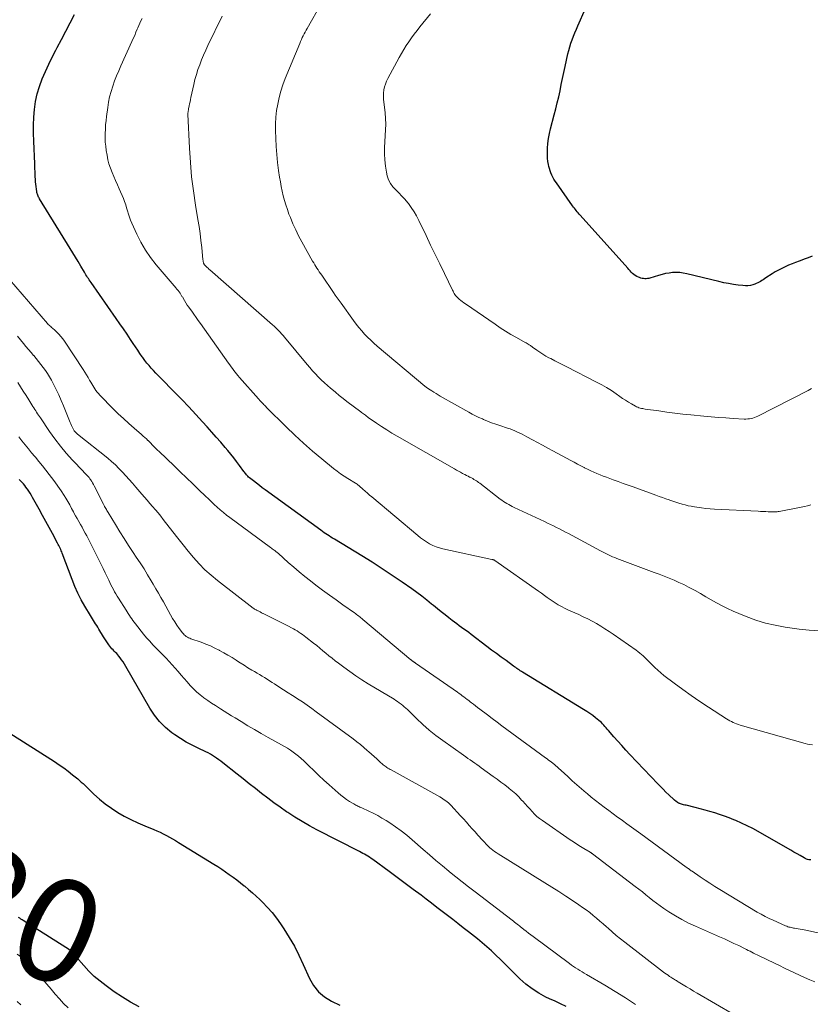
# Model space of a CAD drawing. Units: feet. Extents: x 2025000 to 2030030, y 560000 to 565000.
# Drawn here: x 2027037 to 2027191, y 560196 to 560387 of the extents above; entities that cross this region are included whole.
import ezdxf
from ezdxf.enums import TextEntityAlignment as Align

# ---------------------------------------------------------------- set-up
doc = ezdxf.new("R2010")
doc.units = ezdxf.units.FT
doc.header["$LTSCALE"] = 100
doc.header["$MEASUREMENT"] = 0
for name, color, linetype, lineweight in [('CONTOUR INDEX', 32, 'Continuous', 25), ('CONTOUR INDEX LABEL', 7, 'Continuous', 15), ('CONTOUR INTERMEDIATE', 40, 'Continuous', 15)]:
    doc.layers.add(name, color=color, linetype=linetype, lineweight=lineweight)
doc.styles.add('slant', font='romans.shx', dxfattribs={"oblique": 14.999978})

msp = doc.modelspace()

# ---------------------------------------------------------------- linework, layer by layer
at = {"layer": 'CONTOUR INDEX', "flags": 128}
for points, elevation in [([(2027190.89, 560223.9), (2027190.63, 560223.93), (2027190.53, 560223.95), (2027190.28, 560224.01), (2027190.05, 560224.09), (2027189.82, 560224.19), (2027189.6, 560224.3), (2027188.84, 560224.74), (2027188.24, 560225.09), (2027187.64, 560225.44), (2027187.04, 560225.78), (2027186.44, 560226.12), (2027180.7, 560229.42), (2027179.64, 560229.99), (2027178.58, 560230.54), (2027177.49, 560231.05), (2027176.39, 560231.54), (2027175.98, 560231.7), (2027175.07, 560232.07), (2027174.15, 560232.41), (2027173.22, 560232.73), (2027172.29, 560233.03), (2027171.35, 560233.31), (2027170.4, 560233.58), (2027169.45, 560233.83), (2027168.5, 560234.07), (2027166.71, 560234.5), (2027166.48, 560234.56), (2027166.25, 560234.62), (2027166.02, 560234.68), (2027165.8, 560234.75), (2027165.45, 560234.85), (2027165.4, 560234.87), (2027165.35, 560234.89), (2027165.29, 560234.91), (2027165.24, 560234.94), (2027165.2, 560234.97), (2027165.15, 560235), (2027165.1, 560235.04), (2027165.05, 560235.07), (2027164.71, 560235.33), (2027164.67, 560235.36), (2027164.63, 560235.39), (2027164.59, 560235.43), (2027164.55, 560235.46), (2027164.51, 560235.49), (2027164.47, 560235.52), (2027164.43, 560235.55), (2027164.4, 560235.59), (2027163.37, 560236.55), (2027162.82, 560237.07), (2027162.28, 560237.6), (2027161.75, 560238.14), (2027161.23, 560238.68), (2027155.82, 560244.38), (2027155.03, 560245.22), (2027154.25, 560246.07), (2027153.48, 560246.93), (2027152.72, 560247.8), (2027151.65, 560249.02), (2027151.42, 560249.28), (2027151.2, 560249.53), (2027150.98, 560249.79), (2027150.75, 560250.04), (2027150.52, 560250.29), (2027150.29, 560250.53), (2027150.03, 560250.76), (2027149.78, 560250.97), (2027149.18, 560251.45), (2027148.61, 560251.89), (2027148.03, 560252.31), (2027147.44, 560252.71), (2027146.83, 560253.1), (2027135.01, 560260.32), (2027134.78, 560260.46), (2027134.56, 560260.6), (2027134.33, 560260.75), (2027134.11, 560260.89), (2027133.89, 560261.04), (2027133.67, 560261.19), (2027133.45, 560261.34), (2027133.24, 560261.5), (2027131.8, 560262.55), (2027130.87, 560263.23), (2027129.94, 560263.92), (2027129.01, 560264.61), (2027128.09, 560265.31), (2027125.01, 560267.64), (2027124.56, 560267.98), (2027124.1, 560268.32), (2027123.63, 560268.66), (2027123.17, 560268.99), (2027122.7, 560269.33), (2027122.24, 560269.67), (2027121.79, 560270.01), (2027121.33, 560270.36), (2027120.73, 560270.83), (2027119.99, 560271.42), (2027119.24, 560272.01), (2027118.5, 560272.61), (2027117.76, 560273.21), (2027117.36, 560273.53), (2027116.41, 560274.29), (2027115.45, 560275.03), (2027114.48, 560275.75), (2027113.5, 560276.46), (2027111.66, 560277.75), (2027109.74, 560279.08), (2027107.8, 560280.38), (2027105.84, 560281.64), (2027103.85, 560282.86), (2027098.51, 560286.09), (2027098.17, 560286.3), (2027097.83, 560286.51), (2027097.5, 560286.72), (2027097.17, 560286.93), (2027096.83, 560287.14), (2027096.51, 560287.36), (2027096.18, 560287.59), (2027095.86, 560287.82), (2027085.09, 560295.65), (2027084.52, 560296.07), (2027083.95, 560296.5), (2027083.39, 560296.94), (2027082.82, 560297.38), (2027082.03, 560298.01), (2027081.88, 560298.15), (2027081.72, 560298.29), (2027081.58, 560298.44), (2027081.45, 560298.59), (2027081.32, 560298.75), (2027081.19, 560298.92), (2027081.07, 560299.08), (2027080.94, 560299.25), (2027080.1, 560300.4), (2027079.55, 560301.14), (2027078.99, 560301.87), (2027078.42, 560302.58), (2027077.83, 560303.29), (2027077.31, 560303.89), (2027076.46, 560304.89), (2027075.59, 560305.88), (2027074.72, 560306.87), (2027073.84, 560307.85), (2027072.95, 560308.83), (2027071.62, 560310.29), (2027070.27, 560311.74), (2027068.9, 560313.17), (2027067.52, 560314.59), (2027064.8, 560317.36), (2027064.35, 560317.83), (2027063.89, 560318.3), (2027063.45, 560318.78), (2027063, 560319.26), (2027062.57, 560319.75), (2027062.15, 560320.25), (2027061.75, 560320.77), (2027061.37, 560321.3), (2027061.24, 560321.48), (2027060.8, 560322.11), (2027060.36, 560322.74), (2027059.93, 560323.38), (2027059.5, 560324.01), (2027058.98, 560324.8), (2027058.29, 560325.83), (2027057.6, 560326.86), (2027056.9, 560327.88), (2027056.19, 560328.9), (2027051.31, 560335.89), (2027051.14, 560336.13), (2027050.97, 560336.37), (2027050.81, 560336.62), (2027050.64, 560336.86), (2027050.48, 560337.11), (2027050.33, 560337.35), (2027050.17, 560337.6), (2027050.02, 560337.86), (2027049.32, 560339.06), (2027048.82, 560339.91), (2027048.32, 560340.76), (2027047.8, 560341.61), (2027047.29, 560342.45), (2027041.32, 560352.1), (2027041.22, 560352.26), (2027041.13, 560352.43), (2027041.05, 560352.61), (2027040.97, 560352.79), (2027040.91, 560352.97), (2027040.86, 560353.15), (2027040.81, 560353.34), (2027040.78, 560353.53), (2027040.61, 560354.9), (2027040.56, 560355.39), (2027040.51, 560355.89), (2027040.48, 560356.38), (2027040.45, 560356.88), (2027040.44, 560357.37), (2027040.42, 560357.87), (2027040.4, 560358.37), (2027040.38, 560358.87), (2027040.2, 560363.29), (2027040.17, 560364.83), (2027040.18, 560366.37), (2027040.24, 560367.9), (2027040.35, 560369.43), (2027040.55, 560370.95), (2027040.85, 560372.44), (2027041.29, 560373.89), (2027041.82, 560375.33), (2027041.83, 560375.35), (2027042.45, 560376.77), (2027043.1, 560378.18), (2027043.79, 560379.56), (2027044.5, 560380.94), (2027044.75, 560381.4), (2027045.6, 560383), (2027046.44, 560384.6), (2027047.26, 560386.21), (2027048.08, 560387.82)], 900), ([(2027191.18, 560340.98), (2027190.4, 560340.66), (2027189.62, 560340.36), (2027188.84, 560340.07), (2027188.64, 560340), (2027187.96, 560339.75), (2027187.28, 560339.48), (2027186.61, 560339.2), (2027185.94, 560338.91), (2027185.29, 560338.6), (2027184.64, 560338.27), (2027184.01, 560337.9), (2027183.39, 560337.52), (2027182.2, 560336.75), (2027181.94, 560336.58), (2027181.68, 560336.41), (2027181.42, 560336.24), (2027181.16, 560336.08), (2027180.89, 560335.92), (2027180.61, 560335.78), (2027180.33, 560335.66), (2027180.04, 560335.55), (2027179.68, 560335.43), (2027179.19, 560335.31), (2027178.71, 560335.23), (2027178.22, 560335.22), (2027177.72, 560335.25), (2027176.83, 560335.36), (2027175.89, 560335.49), (2027174.96, 560335.65), (2027174.03, 560335.83), (2027173.1, 560336.04), (2027166.86, 560337.55), (2027166.17, 560337.68), (2027165.49, 560337.77), (2027164.8, 560337.79), (2027164.1, 560337.77), (2027163.41, 560337.7), (2027162.72, 560337.59), (2027162.05, 560337.43), (2027161.37, 560337.25), (2027159.72, 560336.73), (2027159.47, 560336.66), (2027159.21, 560336.61), (2027158.95, 560336.59), (2027158.69, 560336.58), (2027158.43, 560336.61), (2027158.17, 560336.65), (2027157.92, 560336.72), (2027157.67, 560336.81), (2027157.47, 560336.9), (2027157.16, 560337.05), (2027156.87, 560337.22), (2027156.6, 560337.42), (2027156.34, 560337.64), (2027156.1, 560337.88), (2027155.85, 560338.12), (2027155.62, 560338.37), (2027155.39, 560338.63), (2027146.2, 560348.91), (2027146, 560349.13), (2027145.81, 560349.35), (2027145.61, 560349.58), (2027145.42, 560349.8), (2027145.24, 560350.03), (2027145.06, 560350.26), (2027144.88, 560350.5), (2027144.71, 560350.73), (2027141.56, 560355.17), (2027141.31, 560355.54), (2027141.08, 560355.91), (2027140.86, 560356.3), (2027140.66, 560356.7), (2027140.49, 560357.1), (2027140.33, 560357.52), (2027140.2, 560357.94), (2027140.1, 560358.37), (2027140.03, 560358.73), (2027139.92, 560359.35), (2027139.85, 560359.98), (2027139.82, 560360.6), (2027139.83, 560361.23), (2027139.85, 560361.89), (2027139.93, 560362.84), (2027140.04, 560363.79), (2027140.21, 560364.73), (2027140.43, 560365.66), (2027141.15, 560368.34), (2027141.45, 560369.51), (2027141.74, 560370.68), (2027142.01, 560371.86), (2027142.27, 560373.04), (2027142.52, 560374.22), (2027142.78, 560375.4), (2027143.03, 560376.58), (2027143.29, 560377.77), (2027143.81, 560380.17), (2027143.98, 560380.87), (2027144.17, 560381.57), (2027144.39, 560382.26), (2027144.64, 560382.94), (2027144.9, 560383.61), (2027145.17, 560384.28), (2027145.45, 560384.95), (2027145.73, 560385.61), (2027147.21, 560389)], 920), ([(2027143.43, 560195.52), (2027142.36, 560196.01), (2027141.3, 560196.51), (2027140.23, 560197.01), (2027139.54, 560197.33), (2027138.17, 560198.07), (2027136.87, 560198.89), (2027135.66, 560199.83), (2027134.5, 560200.86), (2027133.27, 560202.08), (2027132.42, 560202.93), (2027131.56, 560203.76), (2027130.71, 560204.6), (2027129.85, 560205.44), (2027128.98, 560206.26), (2027128.09, 560207.06), (2027127.18, 560207.83), (2027126.26, 560208.59), (2027124.51, 560209.96), (2027123.5, 560210.76), (2027122.48, 560211.56), (2027121.45, 560212.35), (2027120.43, 560213.14), (2027119.4, 560213.93), (2027118.37, 560214.72), (2027117.34, 560215.5), (2027116.31, 560216.29), (2027115.31, 560217.05), (2027113.78, 560218.2), (2027112.24, 560219.36), (2027110.7, 560220.5), (2027109.15, 560221.64), (2027105.94, 560223.99), (2027105.63, 560224.21), (2027105.32, 560224.42), (2027105.01, 560224.62), (2027104.68, 560224.81), (2027104.36, 560225), (2027104.03, 560225.18), (2027103.7, 560225.36), (2027103.37, 560225.53), (2027095.12, 560229.75), (2027093.67, 560230.52), (2027092.24, 560231.33), (2027090.85, 560232.2), (2027089.47, 560233.1), (2027089.25, 560233.25), (2027088.02, 560234.11), (2027086.79, 560234.99), (2027085.58, 560235.9), (2027084.38, 560236.82), (2027083.19, 560237.75), (2027082, 560238.69), (2027080.82, 560239.63), (2027079.63, 560240.56), (2027076.84, 560242.76), (2027076.46, 560243.06), (2027076.07, 560243.35), (2027075.67, 560243.64), (2027075.27, 560243.92), (2027074.86, 560244.19), (2027074.45, 560244.44), (2027074.02, 560244.66), (2027073.58, 560244.88), (2027072.08, 560245.57), (2027070.9, 560246.15), (2027069.75, 560246.77), (2027068.63, 560247.46), (2027067.54, 560248.19), (2027067.01, 560248.57), (2027065.75, 560249.6), (2027064.59, 560250.72), (2027063.59, 560251.98), (2027062.7, 560253.34), (2027058.07, 560261.42), (2027057.81, 560261.86), (2027057.53, 560262.29), (2027057.24, 560262.7), (2027056.93, 560263.12), (2027056.71, 560263.4), (2027056.5, 560263.66), (2027056.29, 560263.91), (2027056.06, 560264.15), (2027055.82, 560264.39), (2027055.59, 560264.62), (2027055.36, 560264.87), (2027055.15, 560265.12), (2027054.94, 560265.38), (2027054.77, 560265.6), (2027054.49, 560265.98), (2027054.22, 560266.36), (2027053.96, 560266.76), (2027053.71, 560267.16), (2027052.81, 560268.68), (2027052.61, 560269.01), (2027052.41, 560269.34), (2027052.2, 560269.67), (2027051.99, 560269.99), (2027051.79, 560270.31), (2027051.58, 560270.64), (2027051.38, 560270.97), (2027051.18, 560271.3), (2027050.11, 560273.1), (2027049.41, 560274.35), (2027048.76, 560275.63), (2027048.18, 560276.93), (2027047.64, 560278.26), (2027045.72, 560283.37), (2027045.62, 560283.62), (2027045.52, 560283.87), (2027045.42, 560284.12), (2027045.31, 560284.37), (2027045.2, 560284.61), (2027045.08, 560284.85), (2027044.96, 560285.09), (2027044.83, 560285.33), (2027043.81, 560287.2), (2027043.17, 560288.38), (2027042.53, 560289.55), (2027041.88, 560290.72), (2027041.24, 560291.89), (2027039.98, 560294.18), (2027039.74, 560294.59), (2027039.5, 560294.99), (2027039.25, 560295.38), (2027038.99, 560295.77), (2027038.91, 560295.89), (2027038.68, 560296.21), (2027038.44, 560296.52), (2027038.18, 560296.81), (2027037.92, 560297.1), (2027037.64, 560297.38), (2027037.36, 560297.66)], 880), ([(2027035.55, 560248.46), (2027044.2, 560242.98), (2027045.11, 560242.38), (2027046.01, 560241.76), (2027046.88, 560241.1), (2027047.74, 560240.42), (2027048.73, 560239.61), (2027049.08, 560239.32), (2027049.42, 560239.02), (2027049.75, 560238.71), (2027050.08, 560238.4), (2027051.87, 560236.67), (2027052.95, 560235.69), (2027054.07, 560234.76), (2027055.26, 560233.92), (2027056.48, 560233.12), (2027057.75, 560232.4), (2027059.05, 560231.72), (2027060.37, 560231.1), (2027061.71, 560230.52), (2027063.48, 560229.8), (2027064.1, 560229.54), (2027064.72, 560229.27), (2027065.32, 560228.97), (2027065.92, 560228.66), (2027066.51, 560228.34), (2027067.09, 560228.01), (2027067.67, 560227.66), (2027068.25, 560227.32), (2027075.13, 560223.09), (2027075.89, 560222.61), (2027076.65, 560222.13), (2027077.39, 560221.62), (2027078.13, 560221.11), (2027078.86, 560220.58), (2027079.58, 560220.05), (2027080.29, 560219.49), (2027080.99, 560218.92), (2027081.11, 560218.82), (2027081.86, 560218.18), (2027082.6, 560217.54), (2027083.33, 560216.88), (2027084.05, 560216.21), (2027084.59, 560215.69), (2027085.54, 560214.72), (2027086.44, 560213.72), (2027087.27, 560212.65), (2027088.05, 560211.55), (2027088.72, 560210.53), (2027089.76, 560208.86), (2027090.74, 560207.16), (2027091.63, 560205.42), (2027092.46, 560203.64), (2027093.66, 560200.93), (2027094.45, 560199.56), (2027095.4, 560198.35), (2027096.59, 560197.36), (2027097.94, 560196.54), (2027099.54, 560195.78)], 880), ([(2027060.64, 560195.43), (2027058.99, 560196.34), (2027057.39, 560197.32), (2027055.82, 560198.36), (2027054.22, 560199.49), (2027053.06, 560200.38), (2027051.94, 560201.32), (2027050.9, 560202.35), (2027049.91, 560203.43), (2027048.45, 560205.15), (2027048.23, 560205.41), (2027048, 560205.66), (2027047.76, 560205.9), (2027047.51, 560206.13), (2027047.26, 560206.36), (2027046.99, 560206.57), (2027046.72, 560206.77), (2027046.44, 560206.95), (2027038.14, 560212.16), (2027037.92, 560212.3), (2027037.7, 560212.44), (2027037.48, 560212.59), (2027037.27, 560212.74)], 880)]:
    msp.add_lwpolyline(points, dxfattribs=dict(at, elevation=elevation))
at = {"layer": 'CONTOUR INTERMEDIATE', "flags": 128}
for points, elevation in [([(2027190.91, 560292.75), (2027190.3, 560292.57), (2027189.68, 560292.42), (2027189.06, 560292.29), (2027184.77, 560291.49), (2027184.59, 560291.45), (2027184.4, 560291.43), (2027184.22, 560291.41), (2027184.03, 560291.4), (2027183.84, 560291.39), (2027183.65, 560291.39), (2027183.46, 560291.39), (2027183.28, 560291.39), (2027182.66, 560291.42), (2027182.16, 560291.44), (2027181.67, 560291.46), (2027181.17, 560291.49), (2027180.68, 560291.51), (2027172.26, 560291.94), (2027171.39, 560291.99), (2027170.53, 560292.07), (2027169.68, 560292.17), (2027168.82, 560292.28), (2027168.34, 560292.36), (2027167.73, 560292.47), (2027167.13, 560292.59), (2027166.53, 560292.73), (2027165.93, 560292.89), (2027165.34, 560293.07), (2027164.75, 560293.25), (2027164.17, 560293.45), (2027163.58, 560293.65), (2027163.44, 560293.7), (2027162.79, 560293.94), (2027162.14, 560294.17), (2027161.48, 560294.4), (2027160.83, 560294.64), (2027156.43, 560296.22), (2027155.47, 560296.57), (2027154.51, 560296.92), (2027153.55, 560297.27), (2027152.59, 560297.62), (2027151.92, 560297.86), (2027151.3, 560298.1), (2027150.67, 560298.34), (2027150.06, 560298.58), (2027149.44, 560298.84), (2027148.83, 560299.1), (2027148.23, 560299.38), (2027147.63, 560299.66), (2027147.03, 560299.96), (2027146.93, 560300.01), (2027146.29, 560300.34), (2027145.65, 560300.67), (2027145.02, 560301.01), (2027144.38, 560301.35), (2027140.87, 560303.23), (2027139.88, 560303.77), (2027138.89, 560304.3), (2027137.9, 560304.83), (2027136.91, 560305.37), (2027135.84, 560305.95), (2027135.39, 560306.19), (2027134.93, 560306.43), (2027134.46, 560306.65), (2027134, 560306.87), (2027133.53, 560307.08), (2027133.05, 560307.28), (2027132.57, 560307.46), (2027132.08, 560307.63), (2027130.62, 560308.11), (2027129.82, 560308.39), (2027129.01, 560308.68), (2027128.22, 560308.99), (2027127.43, 560309.31), (2027127.23, 560309.4), (2027126.55, 560309.7), (2027125.88, 560310.02), (2027125.22, 560310.36), (2027124.56, 560310.71), (2027119.05, 560313.84), (2027118.64, 560314.08), (2027118.22, 560314.33), (2027117.81, 560314.58), (2027117.4, 560314.84), (2027116.77, 560315.24), (2027116.68, 560315.3), (2027116.58, 560315.36), (2027116.49, 560315.43), (2027116.4, 560315.49), (2027116.31, 560315.56), (2027116.22, 560315.63), (2027116.14, 560315.7), (2027116.05, 560315.77), (2027106.82, 560323.53), (2027106.18, 560324.08), (2027105.55, 560324.66), (2027104.95, 560325.25), (2027104.37, 560325.86), (2027103.81, 560326.5), (2027103.26, 560327.14), (2027102.74, 560327.81), (2027102.23, 560328.49), (2027099.79, 560331.87), (2027099.42, 560332.38), (2027099.05, 560332.9), (2027098.69, 560333.42), (2027098.32, 560333.95), (2027096.04, 560337.29), (2027095.81, 560337.62), (2027095.58, 560337.95), (2027095.36, 560338.29), (2027095.13, 560338.63), (2027094.91, 560338.97), (2027094.7, 560339.31), (2027094.49, 560339.66), (2027094.29, 560340.01), (2027092.19, 560343.75), (2027091.57, 560344.9), (2027091, 560346.06), (2027090.47, 560347.24), (2027089.97, 560348.44), (2027089.7, 560349.14), (2027089.39, 560350.01), (2027089.09, 560350.89), (2027088.83, 560351.77), (2027088.6, 560352.67), (2027088.39, 560353.57), (2027088.2, 560354.47), (2027088.03, 560355.38), (2027087.88, 560356.3), (2027087.69, 560357.57), (2027087.49, 560359.12), (2027087.33, 560360.68), (2027087.22, 560362.24), (2027087.15, 560363.8), (2027087.11, 560365.34), (2027087.11, 560366.63), (2027087.17, 560367.91), (2027087.31, 560369.2), (2027087.51, 560370.47), (2027087.78, 560371.73), (2027088.11, 560372.98), (2027088.51, 560374.21), (2027088.97, 560375.41), (2027091.78, 560382.23), (2027091.94, 560382.61), (2027092.1, 560382.98), (2027092.28, 560383.34), (2027092.47, 560383.7), (2027092.66, 560384.06), (2027092.85, 560384.42), (2027093.05, 560384.77), (2027093.25, 560385.13), (2027096.02, 560390.03)], 912), ([(2027191.03, 560315.28), (2027190.71, 560315.1), (2027190.38, 560314.93), (2027180.65, 560309.95), (2027180.34, 560309.81), (2027180.02, 560309.68), (2027179.69, 560309.58), (2027179.36, 560309.5), (2027179.02, 560309.44), (2027178.67, 560309.4), (2027178.33, 560309.39), (2027177.99, 560309.39), (2027175.83, 560309.51), (2027174.4, 560309.6), (2027172.98, 560309.7), (2027171.56, 560309.82), (2027170.14, 560309.95), (2027167.67, 560310.2), (2027166.11, 560310.36), (2027164.54, 560310.54), (2027162.98, 560310.74), (2027161.42, 560310.95), (2027158.79, 560311.33), (2027158.54, 560311.37), (2027158.3, 560311.41), (2027158.06, 560311.46), (2027157.82, 560311.52), (2027157.58, 560311.59), (2027157.35, 560311.67), (2027157.13, 560311.77), (2027156.91, 560311.89), (2027156.16, 560312.32), (2027155.57, 560312.66), (2027154.99, 560313.02), (2027154.42, 560313.39), (2027153.86, 560313.78), (2027153.16, 560314.27), (2027152.24, 560314.9), (2027151.31, 560315.49), (2027150.35, 560316.04), (2027149.37, 560316.56), (2027143.6, 560319.49), (2027142.82, 560319.89), (2027142.03, 560320.29), (2027141.25, 560320.7), (2027140.47, 560321.1), (2027140.13, 560321.28), (2027139.53, 560321.61), (2027138.93, 560321.96), (2027138.36, 560322.34), (2027137.79, 560322.73), (2027136.94, 560323.35), (2027136.81, 560323.45), (2027136.67, 560323.54), (2027136.53, 560323.64), (2027136.39, 560323.73), (2027136.3, 560323.79), (2027136.11, 560323.91), (2027135.92, 560324.03), (2027135.73, 560324.14), (2027135.54, 560324.25), (2027133.8, 560325.21), (2027132.74, 560325.81), (2027131.7, 560326.44), (2027130.67, 560327.09), (2027129.66, 560327.76), (2027123.94, 560331.7), (2027123.62, 560331.92), (2027123.31, 560332.15), (2027123.01, 560332.4), (2027122.71, 560332.64), (2027122.49, 560332.84), (2027122.32, 560333), (2027122.16, 560333.17), (2027122.01, 560333.36), (2027121.88, 560333.55), (2027121.75, 560333.75), (2027121.64, 560333.96), (2027121.52, 560334.17), (2027121.42, 560334.38), (2027119.84, 560337.62), (2027118.95, 560339.46), (2027118.07, 560341.29), (2027117.18, 560343.13), (2027116.29, 560344.97), (2027114.87, 560347.91), (2027114.43, 560348.76), (2027113.95, 560349.59), (2027113.42, 560350.38), (2027112.86, 560351.16), (2027112.72, 560351.34), (2027112.19, 560351.99), (2027111.62, 560352.63), (2027111.03, 560353.22), (2027110.4, 560353.8), (2027109.83, 560354.4), (2027109.36, 560355.05), (2027109.01, 560355.78), (2027108.76, 560356.57), (2027108.61, 560357.27), (2027108.41, 560358.45), (2027108.27, 560359.63), (2027108.22, 560360.83), (2027108.24, 560362.03), (2027108.43, 560365.46), (2027108.46, 560366.56), (2027108.45, 560367.65), (2027108.36, 560368.74), (2027108.24, 560369.83), (2027108.1, 560370.82), (2027108.04, 560371.41), (2027108.01, 560372.01), (2027108.04, 560372.6), (2027108.11, 560373.19), (2027108.23, 560373.77), (2027108.39, 560374.34), (2027108.61, 560374.88), (2027108.87, 560375.42), (2027111.07, 560379.47), (2027111.52, 560380.25), (2027111.97, 560381.03), (2027112.45, 560381.79), (2027112.95, 560382.54), (2027113.46, 560383.27), (2027113.98, 560384), (2027114.53, 560384.72), (2027115.08, 560385.43), (2027117.12, 560387.96)], 916), ([(2027191.21, 560246.25), (2027190.74, 560246.3), (2027190.28, 560246.38), (2027189.82, 560246.5), (2027177.23, 560250.07), (2027176.88, 560250.17), (2027176.53, 560250.29), (2027176.19, 560250.43), (2027175.85, 560250.58), (2027175.52, 560250.74), (2027175.2, 560250.91), (2027174.88, 560251.09), (2027174.57, 560251.28), (2027171.1, 560253.51), (2027169.41, 560254.64), (2027167.72, 560255.78), (2027166.07, 560256.97), (2027164.43, 560258.17), (2027162.42, 560259.7), (2027161.81, 560260.18), (2027161.23, 560260.68), (2027160.66, 560261.2), (2027160.11, 560261.74), (2027159.66, 560262.21), (2027159.35, 560262.53), (2027159.03, 560262.84), (2027158.72, 560263.15), (2027158.4, 560263.45), (2027158.07, 560263.75), (2027157.73, 560264.03), (2027157.38, 560264.3), (2027157.03, 560264.56), (2027152.57, 560267.67), (2027151.78, 560268.21), (2027150.97, 560268.73), (2027150.16, 560269.24), (2027149.34, 560269.73), (2027148.5, 560270.2), (2027147.65, 560270.65), (2027146.79, 560271.07), (2027145.92, 560271.48), (2027143.93, 560272.36), (2027143.52, 560272.55), (2027143.11, 560272.74), (2027142.7, 560272.95), (2027142.3, 560273.16), (2027141.9, 560273.38), (2027141.51, 560273.62), (2027141.13, 560273.86), (2027140.75, 560274.12), (2027140.36, 560274.4), (2027139.8, 560274.8), (2027139.23, 560275.2), (2027138.66, 560275.6), (2027138.1, 560276), (2027129.61, 560281.96), (2027129.54, 560282), (2027129.47, 560282.04), (2027129.41, 560282.07), (2027129.33, 560282.1), (2027129.26, 560282.13), (2027129.19, 560282.15), (2027129.11, 560282.17), (2027129.04, 560282.19), (2027119.55, 560284.24), (2027118.88, 560284.41), (2027118.22, 560284.63), (2027117.59, 560284.9), (2027116.96, 560285.21), (2027116.37, 560285.56), (2027115.78, 560285.94), (2027115.22, 560286.35), (2027114.67, 560286.79), (2027105.78, 560294.29), (2027105.34, 560294.66), (2027104.9, 560295.04), (2027104.46, 560295.42), (2027104.02, 560295.81), (2027103.37, 560296.39), (2027103.26, 560296.48), (2027103.15, 560296.57), (2027103.03, 560296.66), (2027102.91, 560296.74), (2027102.7, 560296.88), (2027102.59, 560296.94), (2027101.12, 560297.84), (2027100.41, 560298.3), (2027099.71, 560298.78), (2027099.03, 560299.28), (2027098.36, 560299.8), (2027096.07, 560301.67), (2027094.29, 560303.16), (2027092.54, 560304.69), (2027090.83, 560306.27), (2027089.16, 560307.88), (2027085.35, 560311.65), (2027085.21, 560311.79), (2027085.06, 560311.94), (2027084.92, 560312.09), (2027084.78, 560312.24), (2027084.75, 560312.27), (2027084.63, 560312.4), (2027084.5, 560312.53), (2027084.38, 560312.67), (2027084.25, 560312.8), (2027084.13, 560312.94), (2027084.01, 560313.07), (2027083.89, 560313.2), (2027083.77, 560313.34), (2027080.1, 560317.47), (2027079.81, 560317.8), (2027079.53, 560318.13), (2027079.25, 560318.47), (2027078.98, 560318.82), (2027078.72, 560319.17), (2027078.46, 560319.52), (2027078.2, 560319.87), (2027077.94, 560320.23), (2027072.54, 560327.9), (2027072.11, 560328.5), (2027071.69, 560329.1), (2027071.26, 560329.7), (2027070.83, 560330.3), (2027070.58, 560330.64), (2027070.28, 560331.07), (2027069.98, 560331.5), (2027069.7, 560331.95), (2027069.42, 560332.39), (2027069.02, 560333.06), (2027068.95, 560333.18), (2027068.88, 560333.3), (2027068.81, 560333.42), (2027068.74, 560333.54), (2027068.67, 560333.65), (2027068.6, 560333.77), (2027068.52, 560333.88), (2027068.44, 560334), (2027068.42, 560334.03), (2027068.35, 560334.12), (2027068.27, 560334.22), (2027068.2, 560334.31), (2027068.12, 560334.4), (2027068.04, 560334.48), (2027067.96, 560334.57), (2027067.89, 560334.66), (2027067.81, 560334.75), (2027063.94, 560339.28), (2027062.85, 560340.68), (2027061.84, 560342.14), (2027060.96, 560343.67), (2027060.16, 560345.26), (2027059.21, 560347.37), (2027058.97, 560347.95), (2027058.75, 560348.54), (2027058.56, 560349.14), (2027058.38, 560349.74), (2027058.21, 560350.35), (2027058.03, 560350.95), (2027057.81, 560351.54), (2027057.58, 560352.13), (2027056.76, 560354.04), (2027056.42, 560354.83), (2027056.08, 560355.63), (2027055.73, 560356.42), (2027055.38, 560357.22), (2027055.06, 560358.02), (2027054.78, 560358.84), (2027054.57, 560359.67), (2027054.41, 560360.52), (2027054.26, 560361.45), (2027054.16, 560362.27), (2027054.08, 560363.1), (2027054.05, 560363.93), (2027054.06, 560364.76), (2027054.09, 560365.59), (2027054.14, 560366.42), (2027054.22, 560367.25), (2027054.32, 560368.07), (2027054.54, 560369.8), (2027054.71, 560370.85), (2027054.92, 560371.89), (2027055.2, 560372.91), (2027055.51, 560373.93), (2027055.88, 560374.93), (2027056.26, 560375.92), (2027056.67, 560376.9), (2027057.1, 560377.88), (2027059.25, 560382.6), (2027059.51, 560383.19), (2027059.77, 560383.78), (2027060.02, 560384.37), (2027060.27, 560384.97), (2027060.37, 560385.22), (2027060.56, 560385.69), (2027060.77, 560386.15), (2027060.99, 560386.61), (2027061.22, 560387.06)], 904), ([(2027192.53, 560268.36), (2027190.6, 560268.48), (2027188.68, 560268.68), (2027185.93, 560269.06), (2027184, 560269.4), (2027182.1, 560269.83), (2027180.23, 560270.41), (2027178.39, 560271.08), (2027176.98, 560271.66), (2027175.87, 560272.13), (2027174.78, 560272.64), (2027173.71, 560273.18), (2027172.65, 560273.76), (2027171.6, 560274.35), (2027170.55, 560274.94), (2027169.5, 560275.54), (2027168.45, 560276.12), (2027168.11, 560276.32), (2027167.2, 560276.81), (2027166.28, 560277.28), (2027165.34, 560277.72), (2027164.4, 560278.14), (2027163.44, 560278.54), (2027162.49, 560278.93), (2027161.52, 560279.31), (2027160.56, 560279.67), (2027153.31, 560282.37), (2027152.89, 560282.53), (2027152.48, 560282.69), (2027152.08, 560282.87), (2027151.67, 560283.05), (2027151.27, 560283.24), (2027150.87, 560283.44), (2027150.48, 560283.64), (2027150.09, 560283.85), (2027143.92, 560287.18), (2027143.35, 560287.49), (2027142.77, 560287.79), (2027142.19, 560288.09), (2027141.61, 560288.38), (2027141.03, 560288.66), (2027140.45, 560288.95), (2027139.86, 560289.23), (2027139.27, 560289.51), (2027133.36, 560292.27), (2027133.01, 560292.44), (2027132.66, 560292.62), (2027132.32, 560292.81), (2027131.98, 560293), (2027131.65, 560293.21), (2027131.33, 560293.42), (2027131.01, 560293.65), (2027130.69, 560293.88), (2027126.71, 560296.94), (2027126.49, 560297.11), (2027126.27, 560297.26), (2027126.04, 560297.41), (2027125.82, 560297.56), (2027125.58, 560297.7), (2027125.35, 560297.84), (2027125.11, 560297.96), (2027124.87, 560298.09), (2027124.74, 560298.15), (2027124.43, 560298.3), (2027124.12, 560298.45), (2027123.82, 560298.61), (2027123.51, 560298.77), (2027123.34, 560298.86), (2027122.94, 560299.06), (2027122.55, 560299.27), (2027122.16, 560299.49), (2027121.78, 560299.71), (2027110.71, 560306.06), (2027109.68, 560306.67), (2027108.67, 560307.29), (2027107.66, 560307.95), (2027106.67, 560308.61), (2027105.08, 560309.71), (2027104.9, 560309.85), (2027104.71, 560309.98), (2027104.52, 560310.12), (2027104.34, 560310.26), (2027104.16, 560310.4), (2027103.97, 560310.54), (2027103.79, 560310.67), (2027103.61, 560310.81), (2027100.95, 560312.82), (2027100.2, 560313.39), (2027099.45, 560313.98), (2027098.71, 560314.58), (2027097.98, 560315.18), (2027097.78, 560315.35), (2027097.16, 560315.88), (2027096.56, 560316.43), (2027095.97, 560316.99), (2027095.39, 560317.57), (2027094.83, 560318.16), (2027094.28, 560318.76), (2027093.75, 560319.37), (2027093.22, 560319.99), (2027088.81, 560325.29), (2027088.54, 560325.6), (2027088.27, 560325.91), (2027087.99, 560326.21), (2027087.71, 560326.51), (2027087.42, 560326.81), (2027087.12, 560327.09), (2027086.82, 560327.37), (2027086.51, 560327.65), (2027074.33, 560338.31), (2027074.16, 560338.46), (2027074, 560338.61), (2027073.84, 560338.76), (2027073.68, 560338.91), (2027073.36, 560339.22), (2027073.32, 560339.27), (2027073.25, 560339.37), (2027073.22, 560339.42), (2027073.19, 560339.47), (2027073.17, 560339.53), (2027073.15, 560339.58), (2027073.11, 560339.72), (2027073.08, 560339.85), (2027073.05, 560339.98), (2027073.03, 560340.11), (2027073.01, 560340.25), (2027072.77, 560342.68), (2027072.63, 560344.02), (2027072.46, 560345.37), (2027072.27, 560346.71), (2027072.05, 560348.05), (2027071.57, 560350.86), (2027071.16, 560353.61), (2027070.81, 560356.37), (2027070.57, 560359.14), (2027070.4, 560361.91), (2027070.11, 560368.5), (2027070.11, 560368.63), (2027070.11, 560368.76), (2027070.12, 560368.89), (2027070.14, 560369.02), (2027070.16, 560369.14), (2027070.18, 560369.27), (2027070.2, 560369.4), (2027070.23, 560369.53), (2027070.34, 560370.1), (2027070.43, 560370.51), (2027070.52, 560370.92), (2027070.6, 560371.33), (2027070.69, 560371.74), (2027071.24, 560374.22), (2027071.47, 560375.2), (2027071.74, 560376.17), (2027072.04, 560377.13), (2027072.38, 560378.08), (2027072.75, 560379.02), (2027073.13, 560379.96), (2027073.55, 560380.88), (2027073.98, 560381.79), (2027076.75, 560387.48)], 908), ([(2027197.69, 560208.59), (2027189.61, 560210.33), (2027189.23, 560210.41), (2027188.85, 560210.49), (2027188.47, 560210.55), (2027188.09, 560210.62), (2027187.78, 560210.67), (2027187.56, 560210.71), (2027187.33, 560210.75), (2027187.11, 560210.8), (2027186.88, 560210.85), (2027186.66, 560210.9), (2027186.44, 560210.97), (2027186.23, 560211.05), (2027186.01, 560211.14), (2027183.61, 560212.21), (2027182.82, 560212.57), (2027182.04, 560212.96), (2027181.28, 560213.38), (2027180.53, 560213.81), (2027173.28, 560218.18), (2027172.31, 560218.78), (2027171.35, 560219.38), (2027170.4, 560220), (2027169.46, 560220.63), (2027167.87, 560221.72), (2027167.72, 560221.81), (2027167.58, 560221.91), (2027167.44, 560222.02), (2027167.3, 560222.12), (2027167.16, 560222.22), (2027167.02, 560222.32), (2027166.88, 560222.43), (2027166.74, 560222.53), (2027157.94, 560228.98), (2027157.05, 560229.63), (2027156.16, 560230.27), (2027155.26, 560230.92), (2027154.36, 560231.56), (2027154.31, 560231.59), (2027153.44, 560232.22), (2027152.57, 560232.84), (2027151.71, 560233.48), (2027150.85, 560234.12), (2027150, 560234.77), (2027149.16, 560235.43), (2027148.33, 560236.11), (2027147.51, 560236.79), (2027147.33, 560236.93), (2027146.43, 560237.7), (2027145.53, 560238.48), (2027144.65, 560239.27), (2027143.77, 560240.07), (2027141.28, 560242.37), (2027141.21, 560242.44), (2027140.62, 560242.85), (2027140.33, 560243.06), (2027140.04, 560243.27), (2027139.75, 560243.48), (2027139.46, 560243.69), (2027131.95, 560249.22), (2027131.01, 560249.92), (2027130.06, 560250.62), (2027129.12, 560251.32), (2027128.18, 560252.03), (2027126.7, 560253.14), (2027126.29, 560253.45), (2027125.88, 560253.77), (2027125.47, 560254.08), (2027125.07, 560254.4), (2027124.87, 560254.55), (2027124.56, 560254.79), (2027124.25, 560255.03), (2027123.94, 560255.27), (2027123.63, 560255.51), (2027123.32, 560255.75), (2027123.01, 560255.98), (2027122.69, 560256.21), (2027122.37, 560256.44), (2027114.23, 560262.09), (2027114.13, 560262.16), (2027114.04, 560262.22), (2027113.94, 560262.29), (2027113.85, 560262.35), (2027113.77, 560262.4), (2027113.72, 560262.44), (2027113.66, 560262.47), (2027113.6, 560262.51), (2027113.55, 560262.56), (2027113.49, 560262.6), (2027113.44, 560262.64), (2027113.39, 560262.68), (2027113.33, 560262.73), (2027104.05, 560270.53), (2027103.85, 560270.7), (2027103.64, 560270.86), (2027103.44, 560271.03), (2027103.23, 560271.19), (2027103.02, 560271.35), (2027102.81, 560271.51), (2027102.6, 560271.66), (2027102.38, 560271.82), (2027100.16, 560273.38), (2027098.84, 560274.32), (2027097.53, 560275.27), (2027096.22, 560276.24), (2027094.93, 560277.21), (2027093.87, 560278.01), (2027092.77, 560278.87), (2027091.68, 560279.75), (2027090.62, 560280.65), (2027089.57, 560281.57), (2027087.64, 560283.31), (2027087.57, 560283.38), (2027087.49, 560283.45), (2027087.41, 560283.51), (2027087.33, 560283.58), (2027087.32, 560283.6), (2027087.23, 560283.67), (2027087.14, 560283.74), (2027087.05, 560283.81), (2027086.96, 560283.88), (2027086.81, 560283.99), (2027086.64, 560284.11), (2027086.47, 560284.23), (2027086.31, 560284.36), (2027086.14, 560284.48), (2027078.2, 560290.31), (2027077.58, 560290.78), (2027076.97, 560291.26), (2027076.37, 560291.77), (2027075.79, 560292.29), (2027075.21, 560292.82), (2027074.64, 560293.36), (2027074.07, 560293.9), (2027073.51, 560294.44), (2027072.23, 560295.69), (2027071.02, 560296.86), (2027069.82, 560298.02), (2027068.61, 560299.18), (2027067.4, 560300.34), (2027064.5, 560303.11), (2027064.23, 560303.37), (2027063.97, 560303.63), (2027063.71, 560303.89), (2027063.45, 560304.16), (2027063.19, 560304.42), (2027062.93, 560304.69), (2027062.67, 560304.95), (2027062.4, 560305.2), (2027062.34, 560305.26), (2027062.04, 560305.55), (2027061.74, 560305.83), (2027061.43, 560306.1), (2027061.12, 560306.37), (2027059.65, 560307.64), (2027058.61, 560308.55), (2027057.59, 560309.48), (2027056.59, 560310.43), (2027055.61, 560311.4), (2027052.99, 560314.05), (2027052.73, 560314.32), (2027052.48, 560314.61), (2027052.25, 560314.91), (2027052.03, 560315.23), (2027051.83, 560315.55), (2027051.63, 560315.87), (2027051.44, 560316.2), (2027051.25, 560316.53), (2027051.04, 560316.92), (2027050.74, 560317.45), (2027050.43, 560317.97), (2027050.12, 560318.48), (2027049.79, 560318.99), (2027046.15, 560324.47), (2027045.82, 560324.94), (2027045.46, 560325.4), (2027045.07, 560325.83), (2027044.66, 560326.24), (2027044.13, 560326.74), (2027043.97, 560326.89), (2027043.81, 560327.03), (2027043.65, 560327.17), (2027043.49, 560327.31), (2027043.33, 560327.45), (2027043.17, 560327.6), (2027043.02, 560327.75), (2027042.88, 560327.91), (2027032.97, 560339.31)], 896), ([(2027191.69, 560200.25), (2027190.69, 560200.66), (2027189.7, 560201.09), (2027188.71, 560201.54), (2027187.74, 560202.01), (2027186.76, 560202.48), (2027185.79, 560202.95), (2027184.82, 560203.42), (2027183.84, 560203.89), (2027180.87, 560205.31), (2027180.52, 560205.49), (2027180.17, 560205.66), (2027179.82, 560205.83), (2027179.47, 560206.01), (2027179.13, 560206.19), (2027178.78, 560206.37), (2027178.43, 560206.54), (2027178.08, 560206.72), (2027176.94, 560207.29), (2027176.01, 560207.74), (2027175.08, 560208.18), (2027174.15, 560208.6), (2027173.21, 560209.02), (2027168.54, 560211.06), (2027167.21, 560211.68), (2027165.9, 560212.34), (2027164.64, 560213.08), (2027163.39, 560213.85), (2027162.4, 560214.51), (2027161.68, 560215.01), (2027160.97, 560215.52), (2027160.28, 560216.05), (2027159.59, 560216.6), (2027158.92, 560217.15), (2027158.24, 560217.7), (2027157.55, 560218.24), (2027156.85, 560218.78), (2027148.56, 560225.1), (2027148.51, 560225.14), (2027148.45, 560225.18), (2027148.39, 560225.22), (2027148.34, 560225.26), (2027148.28, 560225.3), (2027148.22, 560225.33), (2027148.16, 560225.37), (2027148.1, 560225.41), (2027146.88, 560226.14), (2027146.22, 560226.54), (2027145.56, 560226.96), (2027144.91, 560227.39), (2027144.26, 560227.82), (2027138.84, 560231.55), (2027138.31, 560231.94), (2027137.79, 560232.36), (2027137.31, 560232.81), (2027136.84, 560233.29), (2027136.39, 560233.79), (2027135.94, 560234.28), (2027135.5, 560234.78), (2027135.05, 560235.28), (2027134.83, 560235.52), (2027134.26, 560236.12), (2027133.67, 560236.7), (2027133.05, 560237.25), (2027132.41, 560237.78), (2027132.27, 560237.88), (2027131.54, 560238.44), (2027130.8, 560239), (2027130.06, 560239.55), (2027129.32, 560240.09), (2027127, 560241.79), (2027126.58, 560242.09), (2027126.15, 560242.4), (2027125.72, 560242.7), (2027125.29, 560243), (2027124.85, 560243.3), (2027124.42, 560243.6), (2027123.99, 560243.9), (2027123.56, 560244.2), (2027119.53, 560247.06), (2027118.2, 560248.05), (2027116.9, 560249.08), (2027115.66, 560250.17), (2027114.45, 560251.3), (2027112.66, 560253.05), (2027112.36, 560253.33), (2027112.06, 560253.61), (2027111.75, 560253.87), (2027111.43, 560254.13), (2027111.1, 560254.38), (2027110.76, 560254.62), (2027110.42, 560254.85), (2027110.07, 560255.07), (2027105.06, 560258.07), (2027103.85, 560258.82), (2027102.65, 560259.6), (2027101.48, 560260.42), (2027100.33, 560261.26), (2027099.29, 560262.05), (2027098.67, 560262.52), (2027098.06, 560263), (2027097.46, 560263.49), (2027096.86, 560263.98), (2027096.27, 560264.48), (2027095.67, 560264.97), (2027095.07, 560265.46), (2027094.46, 560265.94), (2027092.98, 560267.1), (2027092.65, 560267.35), (2027092.31, 560267.6), (2027091.97, 560267.84), (2027091.62, 560268.08), (2027091.27, 560268.3), (2027090.91, 560268.52), (2027090.55, 560268.73), (2027090.18, 560268.93), (2027089.63, 560269.21), (2027088.99, 560269.54), (2027088.34, 560269.88), (2027087.69, 560270.2), (2027087.04, 560270.52), (2027084.72, 560271.66), (2027084.61, 560271.71), (2027084.5, 560271.77), (2027084.4, 560271.83), (2027084.29, 560271.88), (2027084.19, 560271.94), (2027084.09, 560272), (2027083.98, 560272.06), (2027083.88, 560272.12), (2027083.75, 560272.18), (2027083.64, 560272.23), (2027083.52, 560272.29), (2027083.41, 560272.34), (2027083.33, 560272.38), (2027083.17, 560272.45), (2027083.03, 560272.54), (2027082.88, 560272.63), (2027082.75, 560272.73), (2027075.82, 560278.08), (2027074.58, 560279.1), (2027073.39, 560280.17), (2027072.27, 560281.32), (2027071.2, 560282.52), (2027070.17, 560283.76), (2027069.15, 560285), (2027068.15, 560286.27), (2027067.16, 560287.54), (2027065.32, 560289.93), (2027064.82, 560290.57), (2027064.31, 560291.19), (2027063.79, 560291.81), (2027063.26, 560292.42), (2027062.72, 560293.02), (2027062.19, 560293.63), (2027061.66, 560294.24), (2027061.13, 560294.85), (2027060, 560296.19), (2027059.36, 560296.93), (2027058.71, 560297.67), (2027058.06, 560298.39), (2027057.4, 560299.12), (2027056.71, 560299.82), (2027056.02, 560300.5), (2027055.29, 560301.15), (2027054.54, 560301.78), (2027048.69, 560306.48), (2027048.58, 560306.58), (2027048.46, 560306.68), (2027048.35, 560306.78), (2027048.25, 560306.89), (2027048.15, 560307), (2027048.05, 560307.12), (2027047.97, 560307.25), (2027047.9, 560307.38), (2027047.76, 560307.63), (2027047.63, 560307.9), (2027047.5, 560308.17), (2027047.39, 560308.44), (2027047.27, 560308.71), (2027045.99, 560311.93), (2027045.54, 560313.01), (2027045.07, 560314.08), (2027044.56, 560315.12), (2027044.02, 560316.16), (2027043.61, 560316.92), (2027043.25, 560317.56), (2027042.87, 560318.19), (2027042.46, 560318.8), (2027042.04, 560319.4), (2027041.59, 560319.99), (2027041.14, 560320.57), (2027040.67, 560321.14), (2027040.2, 560321.7), (2027040.17, 560321.73), (2027039.67, 560322.3), (2027039.18, 560322.88), (2027038.69, 560323.46), (2027038.2, 560324.04), (2027037.03, 560325.45)], 892), ([(2027175.95, 560193.96), (2027168.84, 560198.09), (2027168.17, 560198.49), (2027167.5, 560198.89), (2027166.83, 560199.29), (2027166.16, 560199.7), (2027165.18, 560200.3), (2027165.01, 560200.41), (2027164.83, 560200.51), (2027164.65, 560200.62), (2027164.48, 560200.73), (2027164.3, 560200.83), (2027164.12, 560200.94), (2027163.95, 560201.05), (2027163.77, 560201.17), (2027163.51, 560201.33), (2027163.22, 560201.54), (2027162.92, 560201.74), (2027162.63, 560201.95), (2027162.34, 560202.17), (2027154.84, 560207.94), (2027154.01, 560208.6), (2027153.19, 560209.27), (2027152.38, 560209.95), (2027151.58, 560210.65), (2027151.27, 560210.92), (2027150.63, 560211.49), (2027149.99, 560212.05), (2027149.34, 560212.61), (2027148.68, 560213.16), (2027148.02, 560213.69), (2027147.34, 560214.21), (2027146.65, 560214.71), (2027145.95, 560215.2), (2027144.71, 560216.02), (2027143.38, 560216.9), (2027142.04, 560217.77), (2027140.69, 560218.63), (2027139.33, 560219.47), (2027130.26, 560225.1), (2027129.91, 560225.33), (2027129.56, 560225.57), (2027129.22, 560225.82), (2027128.89, 560226.08), (2027128.68, 560226.26), (2027128.47, 560226.44), (2027128.26, 560226.64), (2027128.06, 560226.84), (2027127.86, 560227.05), (2027127.67, 560227.26), (2027127.48, 560227.47), (2027127.29, 560227.69), (2027127.09, 560227.9), (2027126.91, 560228.09), (2027126.63, 560228.4), (2027126.35, 560228.71), (2027126.07, 560229.02), (2027125.79, 560229.34), (2027125.22, 560229.97), (2027124.66, 560230.6), (2027124.1, 560231.23), (2027123.53, 560231.86), (2027122.96, 560232.48), (2027121.08, 560234.52), (2027120.85, 560234.76), (2027120.61, 560234.99), (2027120.36, 560235.2), (2027120.09, 560235.4), (2027119.82, 560235.59), (2027119.55, 560235.78), (2027119.27, 560235.95), (2027118.98, 560236.12), (2027109.5, 560241.35), (2027109.3, 560241.46), (2027109.1, 560241.58), (2027108.9, 560241.7), (2027108.71, 560241.82), (2027108.52, 560241.95), (2027108.34, 560242.08), (2027108.16, 560242.23), (2027107.98, 560242.38), (2027107.27, 560243.01), (2027106.74, 560243.48), (2027106.21, 560243.95), (2027105.68, 560244.42), (2027105.16, 560244.89), (2027104.89, 560245.13), (2027104.23, 560245.71), (2027103.55, 560246.28), (2027102.86, 560246.83), (2027102.15, 560247.37), (2027095, 560252.65), (2027094.1, 560253.29), (2027093.2, 560253.93), (2027092.29, 560254.54), (2027091.36, 560255.14), (2027091.3, 560255.18), (2027090.4, 560255.76), (2027089.51, 560256.33), (2027088.61, 560256.91), (2027087.72, 560257.49), (2027086.89, 560258.03), (2027086.41, 560258.34), (2027085.94, 560258.65), (2027085.46, 560258.95), (2027084.98, 560259.25), (2027084.5, 560259.55), (2027084.01, 560259.84), (2027083.53, 560260.13), (2027083.04, 560260.42), (2027082.5, 560260.73), (2027081.74, 560261.18), (2027080.99, 560261.64), (2027080.25, 560262.11), (2027079.52, 560262.58), (2027079.44, 560262.64), (2027078.66, 560263.14), (2027077.87, 560263.63), (2027077.06, 560264.09), (2027076.25, 560264.53), (2027076.19, 560264.56), (2027075.33, 560264.99), (2027074.45, 560265.39), (2027073.57, 560265.76), (2027072.67, 560266.1), (2027070.68, 560266.79), (2027070.44, 560266.88), (2027070.21, 560266.99), (2027069.99, 560267.12), (2027069.77, 560267.26), (2027069.56, 560267.42), (2027069.38, 560267.58), (2027069.21, 560267.76), (2027069.05, 560267.96), (2027068.42, 560268.81), (2027067.97, 560269.44), (2027067.54, 560270.09), (2027067.13, 560270.75), (2027066.74, 560271.42), (2027065.34, 560273.93), (2027064.85, 560274.79), (2027064.37, 560275.64), (2027063.87, 560276.5), (2027063.38, 560277.35), (2027062.99, 560278), (2027062.29, 560279.17), (2027061.58, 560280.33), (2027060.84, 560281.48), (2027060.09, 560282.61), (2027059.47, 560283.53), (2027058.59, 560284.86), (2027057.72, 560286.2), (2027056.87, 560287.55), (2027056.04, 560288.92), (2027054.62, 560291.26), (2027054.51, 560291.46), (2027054.39, 560291.65), (2027054.28, 560291.85), (2027054.17, 560292.05), (2027054.06, 560292.25), (2027053.95, 560292.45), (2027053.85, 560292.65), (2027053.74, 560292.86), (2027051.9, 560296.45), (2027051.76, 560296.72), (2027051.6, 560297), (2027051.44, 560297.27), (2027051.28, 560297.53), (2027051.25, 560297.58), (2027051.09, 560297.81), (2027050.92, 560298.04), (2027050.73, 560298.25), (2027050.54, 560298.46), (2027050.34, 560298.66), (2027050.14, 560298.86), (2027049.94, 560299.07), (2027049.75, 560299.27), (2027047.69, 560301.44), (2027046.5, 560302.76), (2027045.36, 560304.12), (2027044.29, 560305.53), (2027043.26, 560306.98), (2027041.48, 560309.6), (2027041.3, 560309.87), (2027041.12, 560310.15), (2027040.94, 560310.43), (2027040.76, 560310.7), (2027040.58, 560310.98), (2027040.4, 560311.26), (2027040.22, 560311.54), (2027040.04, 560311.82), (2027039.24, 560313.09), (2027038.7, 560313.94), (2027038.17, 560314.8), (2027037.63, 560315.65), (2027037.1, 560316.5)], 888), ([(2027156.88, 560195.86), (2027154.94, 560197.16), (2027152.97, 560198.4), (2027150.97, 560199.61), (2027147.39, 560201.71), (2027146.97, 560201.96), (2027146.55, 560202.22), (2027146.13, 560202.47), (2027145.71, 560202.73), (2027145.3, 560202.99), (2027144.89, 560203.26), (2027144.49, 560203.54), (2027144.09, 560203.83), (2027137.05, 560209.08), (2027136.61, 560209.41), (2027136.16, 560209.74), (2027135.72, 560210.08), (2027135.28, 560210.42), (2027134.84, 560210.77), (2027134.62, 560210.94), (2027134.41, 560211.11), (2027134.19, 560211.27), (2027133.98, 560211.45), (2027133.93, 560211.48), (2027133.7, 560211.66), (2027133.46, 560211.85), (2027133.22, 560212.03), (2027132.98, 560212.21), (2027125.79, 560217.71), (2027124.53, 560218.67), (2027123.28, 560219.65), (2027122.04, 560220.64), (2027120.81, 560221.63), (2027120.72, 560221.71), (2027119.46, 560222.75), (2027118.2, 560223.81), (2027116.95, 560224.88), (2027115.72, 560225.95), (2027113.59, 560227.83), (2027112.55, 560228.7), (2027111.48, 560229.55), (2027110.37, 560230.34), (2027109.24, 560231.1), (2027108.57, 560231.53), (2027107.74, 560232.03), (2027106.91, 560232.51), (2027106.06, 560232.95), (2027105.19, 560233.37), (2027103.83, 560233.99), (2027103.63, 560234.08), (2027103.44, 560234.17), (2027103.24, 560234.26), (2027103.04, 560234.35), (2027102.85, 560234.45), (2027102.66, 560234.55), (2027102.47, 560234.65), (2027102.28, 560234.76), (2027101.46, 560235.27), (2027100.87, 560235.65), (2027100.3, 560236.05), (2027099.75, 560236.48), (2027099.22, 560236.94), (2027097.49, 560238.47), (2027096.49, 560239.38), (2027095.49, 560240.29), (2027094.51, 560241.22), (2027093.54, 560242.16), (2027092.56, 560243.12), (2027092.07, 560243.58), (2027091.57, 560244.01), (2027091.06, 560244.43), (2027090.52, 560244.83), (2027089.98, 560245.21), (2027089.42, 560245.57), (2027088.85, 560245.92), (2027088.27, 560246.25), (2027085.65, 560247.68), (2027084.32, 560248.41), (2027083, 560249.17), (2027081.7, 560249.94), (2027080.4, 560250.73), (2027079.26, 560251.44), (2027078.54, 560251.88), (2027077.82, 560252.33), (2027077.11, 560252.78), (2027076.39, 560253.23), (2027076.21, 560253.34), (2027075.44, 560253.83), (2027074.68, 560254.33), (2027073.93, 560254.84), (2027073.19, 560255.35), (2027073.15, 560255.38), (2027072.45, 560255.91), (2027071.78, 560256.48), (2027071.15, 560257.1), (2027070.56, 560257.75), (2027069.98, 560258.42), (2027069.4, 560259.09), (2027068.82, 560259.76), (2027068.23, 560260.42), (2027066.47, 560262.37), (2027065.86, 560263.04), (2027065.23, 560263.7), (2027064.6, 560264.35), (2027063.95, 560264.99), (2027063.31, 560265.64), (2027062.69, 560266.3), (2027062.09, 560266.98), (2027061.51, 560267.68), (2027059.92, 560269.67), (2027059.67, 560269.99), (2027059.43, 560270.31), (2027059.2, 560270.65), (2027058.97, 560270.99), (2027058.76, 560271.33), (2027058.54, 560271.68), (2027058.32, 560272.02), (2027058.1, 560272.36), (2027056.66, 560274.64), (2027056.39, 560275.06), (2027056.14, 560275.48), (2027055.88, 560275.91), (2027055.64, 560276.34), (2027055.4, 560276.78), (2027055.17, 560277.22), (2027054.95, 560277.67), (2027054.74, 560278.12), (2027054.42, 560278.81), (2027054.05, 560279.6), (2027053.68, 560280.4), (2027053.29, 560281.18), (2027052.9, 560281.97), (2027050.47, 560286.72), (2027050.17, 560287.28), (2027049.87, 560287.85), (2027049.56, 560288.41), (2027049.24, 560288.97), (2027048.92, 560289.53), (2027048.61, 560290.09), (2027048.3, 560290.65), (2027048, 560291.22), (2027047.9, 560291.41), (2027047.54, 560292.07), (2027047.18, 560292.73), (2027046.8, 560293.38), (2027046.41, 560294.02), (2027046.07, 560294.56), (2027045.49, 560295.47), (2027044.89, 560296.35), (2027044.26, 560297.22), (2027043.61, 560298.08), (2027043.2, 560298.61), (2027042.53, 560299.45), (2027041.87, 560300.3), (2027041.19, 560301.14), (2027040.52, 560301.97), (2027040.41, 560302.1), (2027039.79, 560302.87), (2027039.16, 560303.64), (2027038.54, 560304.41), (2027037.91, 560305.18), (2027037.3, 560305.96)], 884), ([(2027046.86, 560195.21), (2027045.99, 560196.08), (2027045.16, 560196.98), (2027044.35, 560197.91), (2027043.56, 560198.86), (2027042.76, 560199.8), (2027041.96, 560200.74), (2027041.15, 560201.67), (2027039.92, 560203.1), (2027039.38, 560203.67), (2027038.83, 560204.21), (2027038.24, 560204.71), (2027037.62, 560205.19), (2027036.97, 560205.63)], 876), ([(2027037.72, 560195.82), (2027037.01, 560196.47)], 872)]:
    msp.add_lwpolyline(points, dxfattribs=dict(at, elevation=elevation))

# ---------------------------------------------------------------- texts
at = {"layer": 'CONTOUR INDEX LABEL', "style": 'slant', "oblique": 15}
msp.add_text('880', height=20, rotation=335.9218, dxfattribs=at).set_placement((2027030.98, 560216.45, 880), align=Align.MIDDLE_CENTER)

doc.saveas('drawing.dxf')
